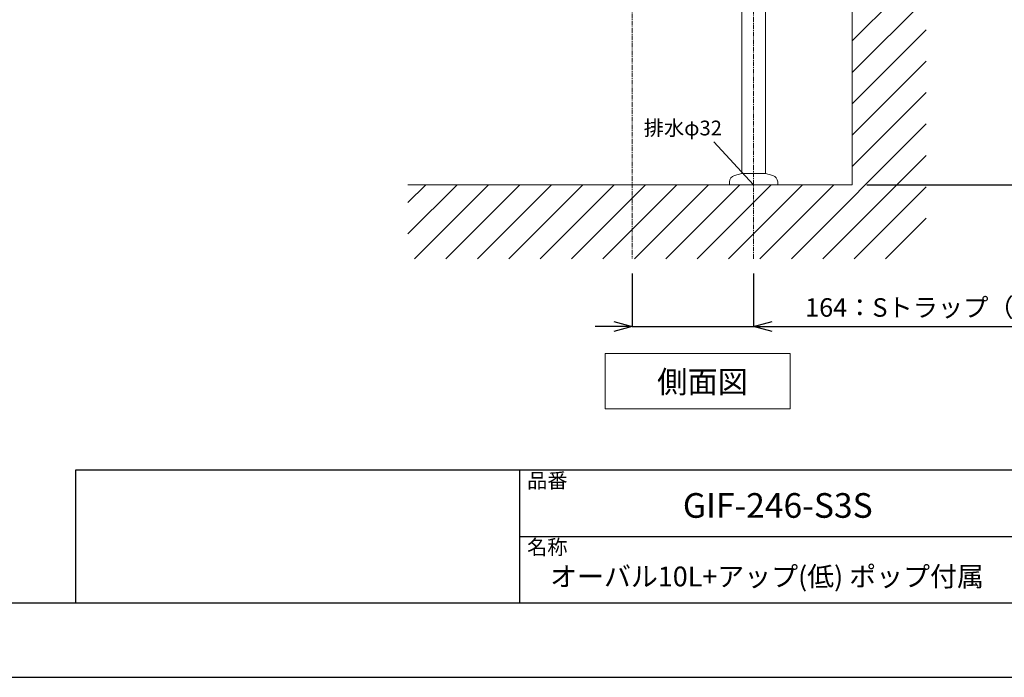
# Model space of a CAD drawing. Units: millimetres. Extents: x -5836 to -1636, y -6457 to -3487.
# Drawn here: x -3736 to -2405, y -6457 to -5568 of the extents above; entities that cross this region are included whole.
import ezdxf
from ezdxf.enums import TextEntityAlignment as Align

# ---------------------------------------------------------------- set-up
doc = ezdxf.new("R2010")
doc.units = ezdxf.units.MM
doc.linetypes.add('CENTER1', pattern=[10, 6.25, -1.25, 1.25, -1.25])
doc.layers.get('0').update_dxf_attribs({"lineweight": 0})
for name, color, linetype, lineweight in [('中心線', 1, 'CENTER1', 0), ('図面枠', 6, 'Continuous', 25), ('太線', 4, 'Continuous', 15), ('寸法', 3, 'Continuous', 5), ('寸法線', 3, 'Continuous', 5), ('文字', 4, 'Continuous', 15), ('細線', 7, 'Continuous', 9), ('配管', 31, 'Continuous', 15)]:
    doc.layers.add(name, color=color, linetype=linetype, lineweight=lineweight)
doc.styles.add('japanese', font='romans.shx', dxfattribs={"bigfont": 'bigfont.shx'})
doc.dimstyles.new('KIHON', dxfattribs={"dimscale": 10, "dimtxt": 2.5, "dimasz": 2.5, "dimexe": 0, "dimexo": 2, "dimgap": 1, "dimtad": 1, "dimdec": 0, "dimdsep": 46, "dimtxsty": 'japanese', "dimblk": 'OPEN30', "dimcen": 2.5, "dimadec": 0, "dimazin": 0, "dimtfac": 1, "dimtdec": 0, "dimtmove": 0, "dimatfit": 0, "dimfxl": 1, "dimarcsym": 0})

# ---------------------------------------------------------------- blocks, each defined once
blk = doc.blocks.new('_Open30')
at = {"color": 0, "linetype": 'ByBlock', "lineweight": -2}
for p, q in [((-1, 0.268), (0, 0)), ((0, 0), (-1, -0.268)), ((0, 0), (-1, 0))]:
    blk.add_line(p, q, dxfattribs=at)
blk = doc.blocks.new('*D20')
at = {"layer": 'Defpoints', "color": 0, "lineweight": 5, "transparency": 16777216}
for p in [(-2908.2, -5891.1), (-2744.2, -5891.1), (-2744.2, -5982.8)]:
    blk.add_point(p, dxfattribs=at)
at = {"layer": '寸法', "color": 0, "lineweight": -2, "transparency": 16777216}
for p, q in [((-2908.2, -5911.1), (-2908.2, -5982.8)), ((-2744.2, -5911.1), (-2744.2, -5982.8)), ((-2933.2, -5982.8), (-2958.2, -5982.8)), ((-2908.2, -5982.8), (-2744.2, -5982.8)), ((-2719.2, -5982.8), (-2015.1, -5982.8))]:
    blk.add_line(p, q, dxfattribs=at)
at = {"layer": '寸法', "color": 0, "lineweight": -2, "transparency": 16777216, "xscale": 25, "yscale": 25, "zscale": 25}
blk.add_blockref('_Open30', (-2908.2, -5982.8), dxfattribs=at)
at = {"layer": '寸法', "color": 0, "lineweight": -2, "transparency": 16777216, "xscale": 25, "yscale": 25, "zscale": 25, "rotation": 180}
blk.add_blockref('_Open30', (-2744.2, -5982.8), dxfattribs=at)
at = {"layer": '寸法', "color": 0, "transparency": 16777216, "insert": (-2354.6, -5960.3), "char_height": 25, "attachment_point": 5, "style": 'japanese'}
blk.add_mtext('164：Sトラップ（RP-26.791.5）排水位置', dxfattribs=at)
blk = doc.blocks.new('*D31')
at = {"layer": 'Defpoints', "color": 0, "lineweight": 5, "transparency": 16777216}
for p in [(-2511, -5411.2), (-2611.2, -5791.2), (-2279.9, -5791.2)]:
    blk.add_point(p, dxfattribs=at)
at = {"layer": '寸法線', "color": 0, "lineweight": -2, "transparency": 16777216}
for p, q in [((-2491, -5411.2), (-2279.9, -5411.2)), ((-2279.9, -5436.2), (-2279.9, -5766.2)), ((-2591.2, -5791.2), (-2279.9, -5791.2))]:
    blk.add_line(p, q, dxfattribs=at)
at = {"layer": '寸法線', "color": 0, "lineweight": -2, "transparency": 16777216, "xscale": 25, "yscale": 25, "zscale": 25}
for p, rotation in [((-2279.9, -5411.2), 90), ((-2279.9, -5791.2), 270)]:
    blk.add_blockref('_Open30', p, dxfattribs=dict(at, rotation=rotation))
at = {"layer": '寸法線', "color": 0, "transparency": 16777216, "insert": (-2344.1, -5601.2), "char_height": 25, "width": 525.576, "attachment_point": 5, "rotation": 90, "style": 'japanese'}
blk.add_mtext('380:Tトラップ（RP-710.165.5K）\\P排水位置', dxfattribs=at)
blk = doc.blocks.new('*D32')
at = {"layer": 'Defpoints', "color": 0, "lineweight": 5, "transparency": 16777216}
for p in [(-2511.2, -5331.2), (-2611.2, -5791.2), (-2173.1, -5791.2)]:
    blk.add_point(p, dxfattribs=at)
at = {"layer": '寸法線', "color": 0, "lineweight": -2, "transparency": 16777216}
for p, q in [((-2491.2, -5331.2), (-2173.1, -5331.2)), ((-2173.1, -5356.2), (-2173.1, -5766.2)), ((-2591.2, -5791.2), (-2173.1, -5791.2))]:
    blk.add_line(p, q, dxfattribs=at)
at = {"layer": '寸法線', "color": 0, "lineweight": -2, "transparency": 16777216, "xscale": 25, "yscale": 25, "zscale": 25}
for p, rotation in [((-2173.1, -5331.2), 90), ((-2173.1, -5791.2), 270)]:
    blk.add_blockref('_Open30', p, dxfattribs=dict(at, rotation=rotation))
at = {"layer": '寸法線', "color": 0, "transparency": 16777216, "insert": (-2216.5, -5561.2), "char_height": 25, "width": 585.621, "attachment_point": 5, "rotation": 90, "style": 'japanese'}
blk.add_mtext('460:Tトラップラウンドボトム（RP-19.235.5）排水位置', dxfattribs=at)
blk = doc.blocks.new('*D33')
at = {"layer": 'Defpoints', "color": 0, "lineweight": 5, "transparency": 16777216}
for p in [(-2511.2, -5311.2), (-2611.2, -5791.2), (-2068.7, -5791.2)]:
    blk.add_point(p, dxfattribs=at)
at = {"layer": '寸法線', "color": 0, "lineweight": -2, "transparency": 16777216}
for p, q in [((-2491.2, -5311.2), (-2068.7, -5311.2)), ((-2068.7, -5336.2), (-2068.7, -5766.2)), ((-2591.2, -5791.2), (-2068.7, -5791.2))]:
    blk.add_line(p, q, dxfattribs=at)
at = {"layer": '寸法線', "color": 0, "lineweight": -2, "transparency": 16777216, "xscale": 25, "yscale": 25, "zscale": 25}
for p, rotation in [((-2068.7, -5311.2), 90), ((-2068.7, -5791.2), 270)]:
    blk.add_blockref('_Open30', p, dxfattribs=dict(at, rotation=rotation))
at = {"layer": '寸法線', "color": 0, "transparency": 16777216, "insert": (-2112, -5551.2), "char_height": 25, "width": 488.858, "attachment_point": 5, "rotation": 90, "style": 'japanese'}
blk.add_mtext('480:Pトラップ（RP-26.735.5）排水位置', dxfattribs=at)

msp = doc.modelspace()

# ---------------------------------------------------------------- linework, layer by layer
at = {"layer": 'Defpoints'}
msp.add_line((-5835.7483208, -6456.7484061), (-1635.7483208, -6456.7484061), dxfattribs=at)
at = {"layer": '中心線'}
for p, q in [((-2908.1606771, -4789.7398552), (-2908.1606771, -5891.0525188)), ((-2744.1606771, -5891.1656353), (-2744.1606771, -5343.2446374))]:
    msp.add_line(p, q, dxfattribs=at)
at = {"layer": '図面枠'}
for p, q in [((-1735.7483208, -6176.7484061), (-3660.2138903, -6176.7484061)), ((-3660.2138903, -6176.7484061), (-3660.2138903, -6356.7484061)), ((-3060.2138903, -6356.7484061), (-3060.2138903, -6176.7484061)), ((-2385.7483208, -6266.7484061), (-3060.2138903, -6266.7484061)), ((-1735.7483208, -6356.7484061), (-5735.7483208, -6356.7484061))]:
    msp.add_line(p, q, dxfattribs=at)
at = {"layer": '太線'}
for q in [(-2611.1606771, -4787.1656353), (-3211.1606771, -5791.1656353)]:
    msp.add_line((-2611.1606771, -5791.1656353), q, dxfattribs=at)
at = {"layer": '文字'}
for p, q in [((-2798.0425104, -5733.2860231), (-2744.1606771, -5791.1656353)), ((-2944.6738108, -6019.1308312), (-2694.6738108, -6019.1308312)), ((-2944.6738108, -6019.1308312), (-2944.6738108, -6094.1308312)), ((-2694.6738108, -6094.1308312), (-2694.6738108, -6019.1308312)), ((-2944.6738108, -6094.1308312), (-2694.6738108, -6094.1308312))]:
    msp.add_line(p, q, dxfattribs=at)
at = {"layer": '細線'}
for p, q in [((-2611.1606771, -5597.0382649), (-2511.1606771, -5497.0382649)), ((-2611.1606771, -5639.4646718), (-2511.1606771, -5539.4646718)), ((-2611.1606771, -5681.8910786), (-2511.1606771, -5581.8910786)), ((-2611.1606771, -5724.3174855), (-2511.1606771, -5624.3174855)), ((-2611.1606771, -5766.7438924), (-2511.1606771, -5666.7438924)), ((-2693.1560131, -5891.1656353), (-2511.1606771, -5709.1702993)), ((-2650.7296062, -5891.1656353), (-2511.1606771, -5751.5967061)), ((-3211.1606771, -5857.6270099), (-3144.6993024, -5791.1656353)), ((-3211.1606771, -5815.2006031), (-3187.1257093, -5791.1656353)), ((-3202.2728955, -5891.1656353), (-3102.2728955, -5791.1656353)), ((-3159.8464887, -5891.1656353), (-3059.8464887, -5791.1656353)), ((-3117.4200818, -5891.1656353), (-3017.4200818, -5791.1656353)), ((-3074.9936749, -5891.1656353), (-2974.9936749, -5791.1656353)), ((-3032.567268, -5891.1656353), (-2932.567268, -5791.1656353)), ((-2990.1408612, -5891.1656353), (-2890.1408612, -5791.1656353)), ((-2947.7144543, -5891.1656353), (-2847.7144543, -5791.1656353)), ((-2905.2880474, -5891.1656353), (-2805.2880474, -5791.1656353)), ((-2862.8616406, -5891.1656353), (-2762.8616406, -5791.1656353)), ((-2820.4352337, -5891.1656353), (-2720.4352337, -5791.1656353)), ((-2778.0088268, -5891.1656353), (-2678.0088268, -5791.1656353)), ((-2735.5824199, -5891.1656353), (-2635.5824199, -5791.1656353)), ((-2608.3031993, -5891.1656353), (-2511.1606771, -5794.023113)), ((-2565.8767925, -5891.1656353), (-2511.1606771, -5836.4495199))]:
    msp.add_line(p, q, dxfattribs=at)
at = {"layer": '配管'}
for p, q in [((-2760.1606771, -5776.1656353), (-2760.1606771, -5342.9819369)), ((-2728.1606771, -5776.1656353), (-2728.1606771, -5342.9819369)), ((-2769.9900771, -5778.7994353), (-2760.1606771, -5776.1656353)), ((-2728.1606771, -5776.1656353), (-2760.1606771, -5776.1656353)), ((-2718.3313771, -5778.7994353), (-2728.1606771, -5776.1656353)), ((-2776.6606771, -5787.4927353), (-2776.6606771, -5791.1656353)), ((-2711.6606771, -5791.1656353), (-2776.6606771, -5791.1656353)), ((-2711.6606771, -5787.4927353), (-2711.6606771, -5791.1656353))]:
    msp.add_line(p, q, dxfattribs=at)
for centre, start, end in [((-2767.6606771, -5787.4927353), 105, 180), ((-2720.6606771, -5787.4927353), 0, 75)]:
    msp.add_arc(centre, 9, start, end, dxfattribs=at)

# ---------------------------------------------------------------- texts
at = {"layer": '文字', "style": 'japanese'}
for s, height, p in [('排水φ32', 20, (-2892.5669683, -5724.6063688)), ('側面図', 30, (-2874.5117455, -6072.5298013)), ('品番', 20, (-3050.2138903, -6200.8869424)), ('名称', 20, (-3050.2138903, -6290.8483521))]:
    msp.add_text(s, height=height, dxfattribs=at).set_placement(p)
for s, height, p in [('GIF-246-S3S', 33.333333333, (-2711.5312162, -6228.8795942)), ('オーバル10L+アップ(低) ポップ付属', 26.666666667, (-2726.0883626, -6323.9534129))]:
    msp.add_text(s, height=height, dxfattribs=at).set_placement(p, align=Align.MIDDLE)

# ---------------------------------------------------------------- dimensions: what is measured, and where the dimension line sits
at = {"layer": '寸法'}
dim = msp.add_linear_dim(base=(-2744.1606771, -5982.7665383), p1=(-2908.1606771, -5891.0525188), p2=(-2744.1606771, -5891.0525188), text='<>：Sトラップ（RP-26.791.5）排水位置', dimstyle='KIHON', dxfattribs=at)
dim.commit()
dim.dimension.update_dxf_attribs({"geometry": '*D20', "text_midpoint": (-2354.6368675, -5960.2665383)})
at = {"layer": '寸法線'}
for base, p1, text, picture, middle in [((-2173.1183675, -5791.1656353), (-2511.1606771, -5331.1656353), '<>:Tトラップラウンドボトム（RP-19.235.5）排水位置', '*D32', (-2216.4517009, -5561.1656353)), ((-2068.6913143, -5791.1656353), (-2511.1606771, -5311.1656353), '<>:Pトラップ（RP-26.735.5）排水位置', '*D33', (-2112.0246477, -5551.1656353)), ((-2279.93007, -5791.1656353), (-2510.9866961, -5411.1656353), '<>:Tトラップ（RP-710.165.5K）\\P排水位置', '*D31', (-2344.0967366, -5601.1656353))]:
    dim = msp.add_linear_dim(base=base, p1=p1, p2=(-2611.1606771, -5791.1656353), angle=90, text=text, dimstyle='KIHON', override={"dimdec": 6}, dxfattribs=at)
    dim.commit()
    dim.dimension.update_dxf_attribs({"geometry": picture, "text_midpoint": middle})

doc.saveas('drawing.dxf')
